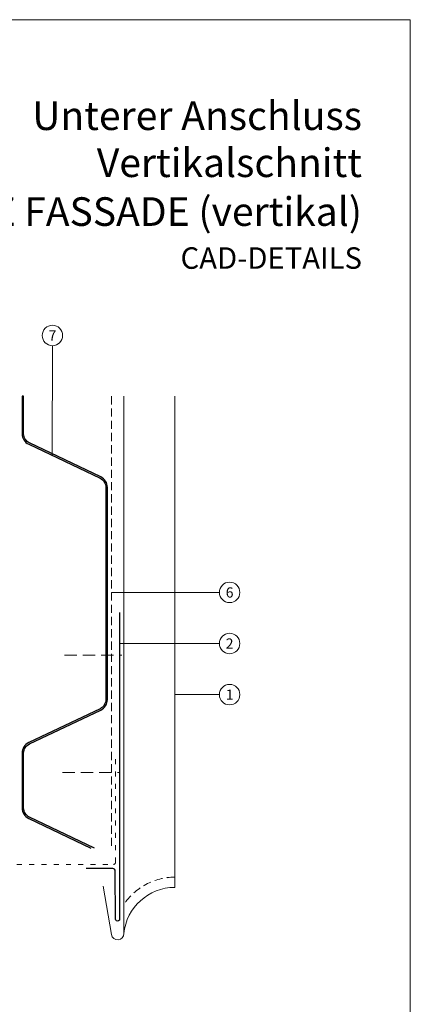
# Model space of a CAD drawing. Units: millimetres. Extents: x -5490 to 2726, y -13873 to -11179.
# Drawn here: x -3430 to -3239, y -13626 to -13145 of the extents above; entities that cross this region are included whole.
import ezdxf
from ezdxf.enums import TextEntityAlignment as Align

# ---------------------------------------------------------------- set-up
doc = ezdxf.new("R2010")
doc.units = ezdxf.units.MM
doc.linetypes.add('ACAD_ISO03W100', pattern=[30, 12, -18])
doc.linetypes.add('ACDINTGL', pattern=[3, 2, -1])
for name, color, linetype, lineweight, true_color in [('01_PREFA-Dachprodukt', 7, 'Continuous', 13, 0xe1000f), ('02_Befestigung', 7, 'Continuous', 9, 0xff7f7f), ('02_Kantteile', 7, 'Continuous', 13, 0xff7f7f), ('02_Saumstreifen', 7, 'Continuous', 25, 0xff7f7f), ('04_Trennlage', 7, 'ACDINTGL', 13, 0x8296a0), ('05_Dämmung', 7, 'Continuous', 9, 0x8296a0), ('08_Bemassung', 7, 'Continuous', 5, 0x505f69), ('10_Blattrahmen', 7, 'Continuous', 20, 0x000000), ('99_Text_1_DE', 7, 'Continuous', 25, 0xe1000f)]:
    doc.layers.add(name, color=color, linetype=linetype, lineweight=lineweight, true_color=true_color)
for name, color, linetype in [('99_Text_2_DE', 7, 'Continuous'), ('Trapezblech', 253, 'Continuous'), ('Trapezblech_Schraffur', 254, 'Continuous')]:
    doc.layers.add(name, color=color, linetype=linetype)
doc.styles.add('Arial', font='arial.ttf')
doc.styles.add('PREFA_Standard', font='arial.ttf', dxfattribs={"height": 20})

# ---------------------------------------------------------------- blocks, each defined once
blk = doc.blocks.new('5')
at = {"layer": '10_Blattrahmen'}
blk.add_lwpolyline([(-3753.857011203163, -9142.94443037796), (-3239.357624116325, -9142.94443037796), (-3239.357624116325, -8415.295297212284), (-3753.857011203163, -8415.295297212284)], close=True, dxfattribs=at)
blk = doc.blocks.new('99')
at = {"layer": 'Trapezblech_Schraffur'}
h = blk.add_hatch(color=256, dxfattribs=at)
h.dxf.hatch_style = 1
edge = h.paths.add_edge_path()
edge.add_line((10149.45233293382, -14001.20894165289), (10149.45233293382, -14002.9551336213))
edge.add_line((10149.45233293382, -14002.9551336213), (10164.58018483994, -13971.14785525457))
edge.add_arc((10169.09550476309, -13973.29538546192), 4.999999999992669, 89.99999999993742, 154.5637836196237, ccw=False)
edge.add_line((10169.0955047631, -13968.29538546193), (10195.83059260325, -13968.29538546193))
edge.add_arc((10195.83059260324, -13973.29538546194), 5.000000000005457, 25.436216380472217, 89.99999999995828, ccw=False)
edge.add_line((10200.34591252641, -13971.14785525457), (10216.92908823234, -14006.01504520039))
edge.add_arc((10222.12170614397, -14003.54538546194), 5.749999999989664, 205.4362163803722, 270.0000000000725)
edge.add_line((10222.12170614398, -14009.29538546193), (10325.80439122237, -14009.29538546193))
edge.add_arc((10325.80439122236, -14003.54538546192), 5.750000000009095, 270.0000000000363, 334.5637836195186)
edge.add_line((10330.997009134, -14006.01504520039), (10347.58018483994, -13971.14785525457))
edge.add_arc((10352.09550476311, -13973.29538546194), 5.000000000007994, 90.00000000008328, 154.5637836195457, ccw=False)
edge.add_line((10352.0955047631, -13968.29538546193), (10370.46304868317, -13968.29538546193))
edge.add_line((10370.46304868317, -13968.29538546193), (10370.46304868317, -13967.54538546193))
edge.add_line((10370.46304868317, -13967.54538546193), (10352.0955047631, -13967.54538546193))
edge.add_arc((10352.0955047631, -13973.29538546193), 5.750000000003638, 90.00000000001813, 154.5637836195521)
edge.add_line((10346.90288685146, -13970.82572572347), (10330.31971114553, -14005.69291566929))
edge.add_arc((10325.80439122237, -14003.54538546193), 4.99999999999994, 270, 334.5637836195941, ccw=False)
edge.add_line((10325.80439122237, -14008.54538546193), (10222.12170614398, -14008.54538546193))
edge.add_arc((10222.12170614397, -14003.54538546194), 4.999999999990905, 205.4362163803386, 270.0000000000625, ccw=False)
edge.add_line((10217.60638622082, -14005.69291566929), (10201.02321051488, -13970.82572572347))
edge.add_arc((10195.83059260325, -13973.29538546192), 5.749999999989664, 25.43621638037224, 90.0000000000725)
edge.add_line((10195.83059260325, -13967.54538546193), (10169.0955047631, -13967.54538546193))
edge.add_arc((10169.0955047631, -13973.29538546193), 5.750000000003638, 90.00000000001813, 154.5637836195521)
edge.add_line((10163.90288685146, -13970.82572572347), (10149.45233293382, -14001.20894165289))
at = {"layer": 'Trapezblech'}
blk.add_lwpolyline([(10149.45233293382, -14002.95513362129), (10164.58018483994, -13971.14785525457, -0.2894095063874744), (10169.0955047631, -13968.29538546193), (10195.83059260325, -13968.29538546193, -0.2894095063874744), (10200.34591252641, -13971.14785525457), (10216.92908823234, -14006.01504520039, 0.2894095063874744), (10222.12170614398, -14009.29538546193), (10325.80439122237, -14009.29538546193, 0.2894095063874467), (10330.997009134, -14006.01504520039), (10347.58018483994, -13971.14785525457, -0.2894095063874467), (10352.0955047631, -13968.29538546193), (10370.46304868317, -13968.29538546193), (10370.46304868317, -13967.54538546193), (10352.0955047631, -13967.54538546193, 0.2894095063874744), (10346.90288685146, -13970.82572572347), (10330.31971114553, -14005.69291566929, -0.2894095063874467), (10325.80439122237, -14008.54538546193), (10222.12170614398, -14008.54538546193, -0.2894095063874467), (10217.60638622082, -14005.69291566929), (10201.02321051488, -13970.82572572347, 0.2894095063874744), (10195.83059260325, -13967.54538546193), (10169.0955047631, -13967.54538546193, 0.2894095063874744), (10163.90288685146, -13970.82572572347), (10149.45233293382, -14001.20894165288)], format="xyb", dxfattribs=at)
blk = doc.blocks.new('56')
at = {"layer": '01_PREFA-Dachprodukt'}
for p, q in [((-3399.357269582671, -13921.47542080943), (-3399.351922826047, -14184.23049367138)), ((-3374.357602633077, -13921.47542080943), (-3374.352435197778, -14161.72996210959)), ((-3405.334064770883, -14184.75376313016), (-3409.501621034406, -14161.11837706021))]:
    blk.add_line(p, q, dxfattribs=at)
at = {"layer": '01_PREFA-Dachprodukt', "linetype": 'ACDINTGL', "ltscale": 2}
blk.add_arc((-3374.261088639074, -14186.95843839721), 30.22864165961317, 90.20737717747099, 146.1033129560794, dxfattribs=at)
at = {"layer": '01_PREFA-Dachprodukt'}
blk.add_arc((-3374.261088639074, -14186.95843839721), 25.22864165961317, 90.20737717747099, 173.9808813382885, dxfattribs=at)
at = {"layer": '01_PREFA-Dachprodukt', "ltscale": 5}
blk.add_arc((-3402.352653332748, -14184.39356237399), 3.003091531640088, 186.8888312350145, 1.538084785480095, dxfattribs=at)

msp = doc.modelspace()

# ---------------------------------------------------------------- linework, layer by layer
at = {"layer": '02_Befestigung', "linetype": 'ACDINTGL', "ltscale": 3}
for points in [[(-3408.556568308429, -13455.73251193841), (-3380.556568308429, -13455.73251193841)], [(-3409.556568308429, -13513.0812598539), (-3381.556568308429, -13513.0812598539)]]:
    msp.add_lwpolyline(points, dxfattribs=at)
at = {"layer": '02_Kantteile', "linetype": 'ACAD_ISO03W100', "ltscale": 0.2}
msp.add_lwpolyline([(-3449.714119452236, -13554.0633335935), (-3461.714119430852, -13554.0628270285, 0.980579981262484), (-3461.792876134673, -13558.06128241242), (-3384.55664763217, -13558.06619371789, 0.4142057989299584), (-3383.556568308429, -13557.06629955651), (-3383.551084656591, -13505.25331233021)], format="xyb", dxfattribs=at)
at = {"layer": '02_Saumstreifen'}
msp.add_lwpolyline([(-3381.556568308429, -13434.79872087033), (-3381.556568308429, -13584.79872087033, -0.9999999999999999), (-3383.556540892919, -13584.80919279799), (-3383.679586042964, -13561.30951493018, 0.4142135623733081), (-3384.936113863057, -13560.06607701965), (-3397.935935662274, -13560.06607701965)], format="xyb", dxfattribs=at)
at = {"layer": '04_Trennlage', "ltscale": 2}
msp.add_line((-3385.555826741087, -13329.04878972762), (-3385.555826741087, -13550.05950547698), dxfattribs=at)
at = {"layer": '08_Bemassung'}
for p, q in [((-3414.449907653756, -13304.36210270678), (-3414.504455973059, -13358.08846606851)), ((-3332.7573811566, -13425.03872685819), (-3385.555826741087, -13425.06339781704)), ((-3332.7573811566, -13450.03649418315), (-3381.556568308429, -13450.0222961214)), ((-3332.7573811566, -13475.03426150811), (-3354.554462889266, -13475.02791967477))]:
    msp.add_line(p, q, dxfattribs=at)
for centre in [(-3414.449907653756, -13299.36210270678), (-3327.7573811566, -13425.03872685819), (-3327.7573811566, -13450.03649418315), (-3327.7573811566, -13475.03426150811)]:
    msp.add_circle(centre, 5, dxfattribs=at)

# ---------------------------------------------------------------- block references
msp.add_blockref('5', (4.547473508864641e-13, -4729.620232341005))
at = {"layer": '05_Dämmung'}
msp.add_blockref('56', (19.80000000000018, 592.4266310818093), dxfattribs=at)
at = {"layer": 'Trapezblech', "rotation": 90}
msp.add_blockref('99', (-17396.85121220302, -23699.51183841079), dxfattribs=at)

# ---------------------------------------------------------------- texts
at = {"layer": '08_Bemassung', "style": 'PREFA_Standard'}
for s, p in [('7', (-3414.449907653756, -13299.36892398918)), ('6', (-3327.7573811566, -13425.04554814059)), ('2', (-3327.7573811566, -13450.04331546555)), ('1', (-3327.7573811566, -13475.04108279051))]:
    msp.add_text(s, height=5, dxfattribs=at).set_placement(p, align=Align.MIDDLE_CENTER)
at = {"layer": '99_Text_1_DE', "char_height": 14, "attachment_point": 3, "style": 'Arial'}
for s, width, insert in [('Unterer Anschluss', 385.5043902409934, (-3263.003180315674, -13184.87604523294)), ('Vertikalschnitt', 385.5043902409934, (-3263.003180315674, -13207.87604523294)), ('PREFALZ FASSADE (vertikal)', 3649.588592459952, (-3263.003180315674, -13231.77604523294))]:
    msp.add_mtext_dynamic_manual_height_columns(s, width=width, gutter_width=262.5000000000001, heights=[0], dxfattribs=dict(at, insert=insert))
at = {"layer": '99_Text_2_DE', "insert": (-3263.003180315674, -13261.50373566397), "char_height": 10.5, "attachment_point": 6, "style": 'Arial'}
msp.add_mtext_dynamic_manual_height_columns('CAD-DETAILS', width=614.9689943762638, gutter_width=8.750000000000002, heights=[0], dxfattribs=at)

doc.saveas('drawing.dxf')
